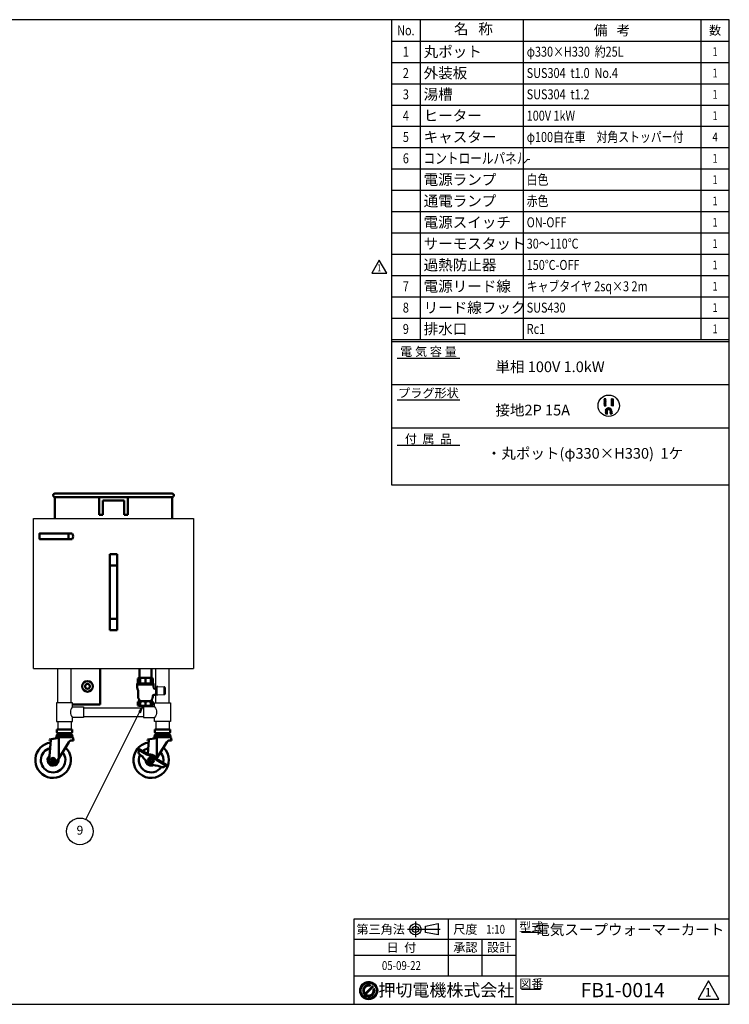
# Model space of a CAD drawing. Extents: x -35 to 3850, y 0 to 2770.
# Drawn here: x 1854 to 3850, y 0 to 2770 of the extents above; entities that cross this region are included whole.
import ezdxf
from ezdxf.enums import TextEntityAlignment as Align

# ---------------------------------------------------------------- set-up
doc = ezdxf.new("R2010")
doc.units = 0
doc.header["$LTSCALE"] = 10
doc.linetypes.add('GEN3A', pattern=[3.125, 2.25, -0.875])
doc.linetypes.add('GEN7A', pattern=[6.875, 4.75, -0.875, 0.375, -0.875])
doc.layers.get('0').update_dxf_attribs({"linetype": 'CONTINUOUS'})
doc.layers.add('1', color=7, linetype='CONTINUOUS', lineweight=50)
for name, color, linetype in [('2', 150, 'CONTINUOUS'), ('3A', 6, 'GEN3A'), ('5', 3, 'CONTINUOUS'), ('WAKU', 7, 'CONTINUOUS')]:
    doc.layers.add(name, color=color, linetype=linetype)
doc.styles.add('ACISOTS', font='simplex.shx', dxfattribs={"width": 0.8, "bigfont": 'extfont.shx'})
doc.styles.get("Standard").update_dxf_attribs({"font": 'simplex.shx', "bigfont": 'extfont.shx'})
doc.styles.add('STYLE1', font='txt')

# ---------------------------------------------------------------- blocks, each defined once
blk = doc.blocks.new('パイプ用自在φ100（S付）_R')
at = {"layer": '1'}
for p, q in [((21.7, 0), (-21.7, 0)), ((-21.7, 0), (-21.7, -6.5)), ((21.7, 0), (21.7, -6.5)), ((-42, -28.7), (-16.3, -24.2)), ((-25.5, -25.8), (-23.9, -23.4)), ((0, -16.8), (-22.5, -16.8)), ((-22.5, -16.8), (-22.5, -19.3)), ((-22.1, -20.6), (-22.5, -19.3)), ((0, -20.6), (-22.1, -20.6)), ((-21, -21.8), (21, -21.8)), ((0, -14.8), (-18.3, -14.8)), ((-17.7, -10.5), (0, -10.5)), ((-16.3, -24.2), (-16.3, -78.4)), ((-13.3, -10.5), (-13.3, -14.8)), ((17.7, -10.5), (0, -10.5)), ((0, -14.8), (18.2, -14.8)), ((0, -16.8), (22.5, -16.8)), ((0, -20.6), (22.1, -20.6)), ((13.3, -10.5), (13.3, -14.8)), ((22.1, -20.6), (22.5, -19.3)), ((22.5, -16.8), (22.5, -19.3)), ((25, -31.3), (24.5, -25)), ((-70.2, -52.7), (-71.4, -54.7)), ((-71.4, -54.7), (-43.8, -70.6)), ((-70.2, -52.7), (-42.6, -68.6)), ((-42, -28.7), (-41.6, -31)), ((-41.6, -69.1), (-38.4, -30.4)), ((-41.6, -31), (-39.7, -30.6)), ((-16.4, -82.2), (12.1, -36)), ((20.6, -31.3), (25, -31.3)), ((-38, -83), (-32, -79.6)), ((-38, -83), (-38, -90)), ((-32, -79.6), (-26, -83)), ((-26, -83), (-26, -90)), ((-38, -90), (-32, -93.4)), ((-32, -93.4), (-26, -90)), ((-12.3, -88.7), (14.2, -104.1)), ((-11.2, -86.7), (15.4, -102.1)), ((7.7, -102), (7.3, -102.6)), ((15.4, -102.1), (14.2, -104.1))]:
    blk.add_line(p, q, dxfattribs=at)
for radius in [8.4, 4]:
    blk.add_circle((-32, -86.5), radius, dxfattribs=at)
for centre, radius, start, end in [((-21, -25.3), 3.5, 90, 146.9661), ((-18, -20.8), 6, 92.158, 138.2442), ((-17.7, -6.5), 4, 180, 270), ((-17.8, -20.4), 2.78, 183.6737, 209.7384), ((17.7, -6.5), 4, 270, 0), ((18, -20.8), 6, 41.7558, 87.8419), ((17.7, -20.4), 2.78, 330.2616, 356.3263), ((21, -25.3), 3.5, 4.6538, 90), ((-32, -86.5), 50, 140.9092, 45.5947), ((-32, -86.5), 50, 97.9795, 138.229), ((-32, -86.5), 34.5, 103.8633, 132.8034), ((-40.4, -30.3), 2, 355.2705, 75.789), ((-39.5, -31.6), 1, 353.3561, 100), ((20.6, -41.3), 10, 90, 148.3037), ((-59.4, -64), 8, 145.98, 229.4161), ((-67.3, -58.7), 1.5, 325.98, 60), ((-32, -86.5), 34.5, 154.1156, 325.9701), ((-27.6, -26.8), 57, 229.4161, 240.4786), ((-39.4, -71.4), 17, 197.3222, 242.4939), ((-33.6, -53), 20.3, 240, 270.7782), ((-33.6, -53), 18, 240, 270.7782), ((-33.2, -88.5), 17.5, 29.2218, 90.7782), ((-33.2, -88.5), 15.2, 29.2218, 90.7782), ((-2.2, -71.2), 20.3, 209.2218, 240), ((-2.2, -71.2), 18, 209.2218, 240), ((-32, -86.5), 34.5, 347.1966, 39.7109), ((-32, -86.5), 15.5, 179.3322, 300.6411), ((-27.7, -79), 21, 200.8435, 279.1565), ((-15.9, -87.3), 15, 235.9818, 281.8167), ((13.4, -51.3), 57, 242.6223, 254.653), ((0.4, -98.6), 8, 254.653, 330), ((9, -102.8), 1.5, 60, 150)]:
    blk.add_arc(centre, radius, start, end, dxfattribs=at)
blk = doc.blocks.new('パイプ用自在φ100_R')
at = {"layer": '1'}
for p, q in [((-21.7, 0), (0, 0)), ((-21.7, 0), (-21.7, -6.5)), ((21.70001, 0), (0, 0)), ((21.70001, 0), (21.70001, -6.5)), ((-42, -28.709396), (-16.28987, -24.176008)), ((-25.5, -25.799995), (-23.93423, -23.392025)), ((-22.10001, -20.600002), (-22.50002, -19.299999)), ((0, -16.799995), (-22.5, -16.799995)), ((-22.5, -16.799995), (-22.5, -19.299995)), ((0, -20.599998), (-22.1, -20.599998)), ((-20.9979, -21.799999), (21, -21.799999)), ((0, -14.799995), (-18.25, -14.799995)), ((-17.7, -10.5), (0, -10.5)), ((-16.28987, -24.176008), (-16.28987, -78.469995)), ((-13.27905, -10.5), (-13.27905, -14.800003)), ((17.70001, -10.5), (0, -10.5)), ((0, -14.799995), (18.25, -14.799995)), ((0, -16.799995), (22.5, -16.799995)), ((0, -20.599998), (22.10001, -20.599998)), ((13.27905, -10.5), (13.27905, -14.800003)), ((22.09998, -20.600002), (22.49998, -19.300003)), ((22.5, -16.799995), (22.5, -19.299995)), ((25, -31.299999), (24.48846, -25.016025)), ((-42.962547, -85.593027), (-38.399826, -30.443164)), ((-42, -28.709396), (-41.600609, -30.974453)), ((-41.600609, -30.974453), (-39.673653, -30.634678)), ((-22.64071, -92.279573), (12.08492, -36.045839)), ((20.59338, -31.299999), (25, -31.299999))]:
    blk.add_line(p, q, dxfattribs=at)
for radius in [6.25, 1.5]:
    blk.add_circle((-32, -86.499992), radius, dxfattribs=at)
for centre, radius, start, end in [((-21, -25.299999), 3.5, 90.000003, 146.96611), ((-18.02406, -20.795742), 6, 92.158028, 138.2442), ((-17.7, -6.5), 4, 179.99998, 270.00003), ((-17.75, -20.421997), 2.778, 183.67372, 209.73839), ((17.70001, -6.5), 4, 269.99996, 0), ((18.02406, -20.795742), 6, 41.75576, 87.841936), ((17.75, -20.421997), 2.778, 330.26161, 356.32626), ((21, -25.299999), 3.5, 4.6538258, 90.000003), ((-32, -86.499992), 50, 97.979542, 45.594692), ((-32, -86.499992), 34.5, 103.86333, 39.710894), ((-40.393013, -30.278259), 2, 355.27051, 75.788981), ((-39.5, -31.619484), 1, 353.3561, 100), ((20.59338, -41.299999), 10, 90.000003, 148.30372), ((-32, -86.499992), 15.5, 130.47919, 13.095067), ((-32, -86.499992), 11, 175.27051, 328.30372)]:
    blk.add_arc(centre, radius, start, end, dxfattribs=at)
blk = doc.blocks.new('E2P15A')
at = {"layer": '1'}
h = blk.add_hatch(dxfattribs=at)
h.set_pattern_fill('ANSI31', color=256, scale=0.05, style=0)
h.set_pattern_definition([(45, (-1468.71305, -895.42275), (-0.112253202, 0.112253202), [])])
h.paths.add_polyline_path([(60.24, -3.99), (59.79, -3.99), (59.79, -5.94), (60.24, -5.94)])
h.paths.add_polyline_path([(62.34, -3.99), (61.89, -3.99), (61.89, -5.94), (62.34, -5.94)])
h.paths.add_polyline_path([(61.52, -7.44), (61.52, -8.19), (61.97, -8.19), (61.97, -7.44, 1), (60.17, -7.44), (60.17, -8.19), (60.62, -8.19), (60.62, -7.44, -1)])
for p, q in [((60.17, -7.44), (60.17, -8.19)), ((60.17, -8.19), (60.62, -8.19)), ((60.62, -7.44), (60.62, -8.19)), ((61.52, -7.44), (61.52, -8.19)), ((61.52, -8.19), (61.97, -8.19)), ((61.97, -7.44), (61.97, -8.19))]:
    blk.add_line(p, q)
for points in [[(59.79, -5.94), (60.24, -5.94), (60.24, -3.99), (59.79, -3.99)], [(62.34, -5.94), (61.89, -5.94), (61.89, -3.99), (62.34, -3.99)]]:
    blk.add_lwpolyline(points, close=True)
blk.add_circle((61.07, -5.94), 3)
for radius in [0.9, 0.45]:
    blk.add_arc((61.07, -7.44), radius, 0, 180)
blk.add_text('接地2P 15A', height=3, dxfattribs=at).set_placement((29.19, -5.66), align=Align.TOP_LEFT)
blk = doc.blocks.new('丸パイプ継手')
for p, q in [((22.5, -11), (53.5, -11)), ((53.5, -11), (53.5, -41)), ((53.5, -41), (22.5, -41))]:
    blk.add_line(p, q)
blk.add_lwpolyline([(22.5, -11), (22.5, 0), (-22.5, 0), (-22.5, -52), (22.5, -52), (22.5, -41)])
blk.add_arc((39.3, -26), 22.5, 138.1897, 221.8103)
blk = doc.blocks.new('表題')
at = {"layer": 'WAKU', "width": 0.8}
for tag, p in [('尺度', (39.75, -2.9)), ('日付', (13.25, -13.1))]:
    blk.add_attdef(tag, text='', height=2.5, dxfattribs=at).set_placement(p, align=Align.MIDDLE_CENTER)
at = {"layer": 'WAKU'}
for tag, height, p in [('品名', 3.5, (75.5, -3)), ('型式', 4, (75.5, -11)), ('設計', 2.5, (40.75, -13.1)), ('図番', 4, (75.5, -20)), ('改訂数', 2.5, (99.5437, -20.624))]:
    blk.add_attdef(tag, text='', height=height, dxfattribs=at).set_placement(p, align=Align.MIDDLE_CENTER)
blk = doc.blocks.new('A$C20C82EEA')
at = {"layer": 'WAKU', "color": 4, "linetype": 'GEN7A', "ltscale": 0.5}
for p, q in [((-4.6, 0), (4.6, 0)), ((-2.4, 2.2), (-2.4, -2.2))]:
    blk.add_line(p, q, dxfattribs=at)
at = {"layer": 'WAKU'}
for p, q in [((0.4, 0.9), (4, 1.6)), ((0.4, -0.9), (0.4, 0.9)), ((4, 1.6), (4, -1.6)), ((4, -1.6), (0.4, -0.9))]:
    blk.add_line(p, q, dxfattribs=at)
for radius in [1.6, 0.9]:
    blk.add_circle((-2.4, 0), radius, dxfattribs=at)
blk = doc.blocks.new('A$C4B0655F4')
at = {"layer": 'WAKU', "color": 7, "linetype": 'Continuous'}
for p, q in [((-21, 36.4), (-42.1, 0)), ((0, 0), (-21, 36.4)), ((-42.1, 0), (0, 0))]:
    blk.add_line(p, q, dxfattribs=at)
at = {"layer": 'WAKU', "color": 7, "linetype": 'Continuous', "width": 0.7}
blk.add_text('1', height=20, dxfattribs=at).set_placement((-21.4, 12.3), align=Align.MIDDLE)

msp = doc.modelspace()

# ---------------------------------------------------------------- linework, layer by layer
at = {"layer": '1'}
for p, q in [((1952.375, 1436.898), (2282.375, 1436.898)), ((1952.375, 1426.898), (2282.375, 1426.898)), ((1952.375, 1426.898), (1952.375, 1366.898)), ((2077.375, 1426.898), (2157.375, 1426.898)), ((2077.375, 1426.898), (2077.375, 1376.898)), ((2087.375, 1416.898), (2147.375, 1416.898)), ((2087.375, 1416.898), (2087.375, 1376.898)), ((2147.375, 1416.898), (2147.375, 1376.898)), ((2157.375, 1426.898), (2157.375, 1376.898)), ((2282.375, 1426.898), (2282.375, 1366.898)), ((2077.375, 1376.898), (2087.375, 1376.898)), ((2147.375, 1376.898), (2157.375, 1376.898)), ((1990.85, 1324.898), (1990.85, 1308.698)), ((2106.725, 1265.998), (2106.725, 1084.398)), ((2128.025, 1265.998), (2106.725, 1265.998)), ((2128.025, 1084.398), (2128.025, 1265.998)), ((2106.725, 1234.398), (2128.025, 1234.398)), ((2128.025, 1084.398), (2106.725, 1084.398)), ((2106.725, 1084.398), (2106.725, 1052.798)), ((2128.025, 1052.798), (2128.025, 1084.398)), ((2106.725, 1052.798), (2128.025, 1052.798)), ((2079.489, 944.898), (2079.489, 843.898)), ((2190.375, 918.447), (2190.375, 944.898)), ((2224.375, 918.447), (2224.375, 944.898)), ((2189.45, 918.447), (2186.375, 916.947)), ((2186.375, 916.947), (2186.375, 902.447)), ((2225.3, 918.447), (2189.45, 918.447)), ((2192.526, 902.447), (2192.526, 916.947)), ((2207.375, 902.447), (2207.375, 916.947)), ((2222.224, 902.447), (2222.224, 916.947)), ((2228.375, 916.947), (2225.3, 918.447)), ((2228.375, 902.447), (2228.375, 916.947)), ((2230.375, 902.447), (2184.375, 902.447)), ((2184.375, 902.447), (2184.375, 890.447)), ((2230.375, 899.447), (2184.375, 899.447)), ((2185.144, 886.601), (2186.106, 884.293)), ((2230.375, 902.447), (2230.375, 891.447)), ((2234.375, 887.447), (2236.261, 887.447)), ((2186.875, 880.447), (2186.875, 863.672)), ((2187.796, 860.78), (2188.529, 859.747)), ((2226.954, 860.78), (2226.221, 859.747)), ((2227.875, 866.447), (2227.875, 863.672)), ((2236.261, 870.447), (2231.875, 870.447)), ((2001.989, 843.898), (2079.489, 843.898)), ((2189.45, 852.447), (2186.375, 850.947)), ((2186.375, 850.947), (2186.375, 840.947)), ((2189.45, 839.447), (2186.375, 840.947)), ((2189.45, 856.855), (2189.45, 852.447)), ((2225.3, 852.447), (2189.45, 852.447)), ((2225.3, 839.447), (2189.45, 839.447)), ((2192.526, 850.947), (2192.526, 840.947)), ((2207.375, 850.947), (2207.375, 840.947)), ((2222.224, 850.947), (2222.224, 840.947)), ((2225.3, 856.855), (2225.3, 852.447)), ((2228.375, 850.947), (2225.3, 852.447)), ((2228.375, 840.947), (2225.3, 839.447)), ((2228.375, 850.947), (2228.375, 840.947))]:
    msp.add_line(p, q, dxfattribs=at)
msp.add_lwpolyline([(2000.771, 1308.698), (1909.584, 1308.698), (1909.584, 1324.898), (2000.771, 1324.898)], dxfattribs=at)
for radius in [15, 6.75]:
    msp.add_circle((2044.246, 894.398), radius, dxfattribs=at)
for centre, radius, start, end in [((1952.375, 1431.898), 5, 90, 270), ((2282.375, 1431.898), 5, 270, 90), ((1991.336, 1316.798), 12.435, 319.353726, 40.646274), ((2189.45, 914.545), 3.903, 37.99887, 90), ((2199.95, 899.322), 19.125, 67.156493, 112.843507), ((2214.8, 899.322), 19.125, 67.156493, 112.843507), ((2225.3, 914.545), 3.903, 90, 142.00113), ((2194.375, 890.447), 10, 180, 202.619865), ((2234.375, 891.447), 4, 180, 270), ((2176.875, 880.447), 10, 0, 22.619865), ((2191.875, 863.672), 5, 180, 215.337551), ((2184.45, 856.855), 5, 0, 35.337551), ((2230.3, 856.855), 5, 144.662449, 180), ((2222.875, 863.672), 5, 324.662449, 0), ((2231.875, 866.447), 4, 90, 180), ((2189.45, 848.545), 3.903, 37.99887, 90), ((2189.45, 843.35), 3.903, 270, 322.00113), ((2199.95, 833.322), 19.125, 67.156493, 112.843507), ((2199.95, 858.572), 19.125, 247.156493, 292.843507), ((2214.8, 833.322), 19.125, 67.156493, 112.843507), ((2214.8, 858.572), 19.125, 247.156493, 292.843507), ((2225.3, 848.545), 3.903, 90, 142.00113), ((2225.3, 843.35), 3.903, 217.99887, 270)]:
    msp.add_arc(centre, radius, start, end, dxfattribs=at)
at = {"layer": '2'}
for p, q in [((1892.375, 1366.898), (2342.375, 1366.898)), ((1892.375, 944.898), (1892.375, 1366.898)), ((2342.375, 1366.898), (2342.375, 944.898)), ((1892.375, 944.898), (2342.375, 944.898)), ((1960.489, 847.898), (1960.489, 944.898)), ((1998.489, 847.898), (1998.489, 944.898)), ((2236.261, 847.898), (2236.261, 944.898)), ((2274.261, 847.898), (2274.261, 944.898)), ((2032.989, 834.398), (2201.761, 834.398)), ((2032.989, 809.398), (2201.761, 809.398)), ((1960.489, 795.898), (1960.489, 773.398)), ((1998.489, 795.898), (1998.489, 773.398)), ((2236.261, 795.898), (2236.261, 773.398)), ((2274.261, 795.898), (2274.261, 773.398))]:
    msp.add_line(p, q, dxfattribs=at)
at = {"layer": '3A'}
for p, q in [((2236.261, 887.447), (2239.375, 887.447)), ((2242.375, 894.045), (2239.375, 894.045)), ((2239.375, 894.045), (2239.375, 881.545)), ((2239.375, 887.447), (2239.375, 870.045)), ((2242.375, 894.045), (2260.475, 893.14)), ((2259.375, 893.195), (2259.375, 870.895)), ((2262.375, 891.143), (2262.375, 872.948)), ((2236.261, 870.447), (2239.375, 870.447)), ((2239.375, 876.545), (2239.375, 870.447)), ((2242.375, 870.045), (2239.375, 870.045)), ((2260.475, 870.95), (2242.375, 870.045))]:
    msp.add_line(p, q, dxfattribs=at)
for centre, start, end in [((2260.375, 891.143), 0, 87.137595), ((2260.375, 872.948), 272.862405, 0)]:
    msp.add_arc(centre, 2, start, end, dxfattribs=at)
at = {"layer": '5', "linetype": 'Continuous'}
for p, q in [((2199.95, 839.447), (2188.629, 822.751)), ((2190.983, 821.57), (2199.95, 839.447)), ((2193.337, 820.39), (2199.95, 839.447))]:
    msp.add_line(p, q, dxfattribs=at)
at = {"layer": '5'}
msp.add_line((2039.774, 520.125), (2190.983, 821.57), dxfattribs=at)
at = {"layer": '5', "color": 3}
msp.add_circle((2022.96, 486.606), 37.5, dxfattribs=at)
at = {"layer": 'WAKU'}
for p, q in [((2980, 2770), (2980, 1870)), ((3270, 2769.999), (3270, 1870)), ((3770, 2770), (3770, 1870)), ((2900, 2710), (3850, 2710)), ((2900, 2650), (3850, 2650)), ((2900, 2590), (3850, 2590)), ((2900, 2530), (3850, 2530)), ((2900, 2470), (3850, 2470)), ((2900, 2410), (3850, 2410)), ((2900, 2350), (3850, 2350)), ((2900, 2290), (3850, 2290)), ((2900, 2230), (3850, 2230)), ((2900, 2170), (3850, 2170)), ((2900, 2110), (3850, 2110)), ((2900, 2050), (3850, 2050)), ((2900, 1990), (3850, 1990)), ((2900, 1930), (3850, 1930)), ((2900, 1870), (3850, 1870)), ((2900, 1865), (3850, 1865)), ((2915.578, 1817.33), (3091.434, 1817.33)), ((2915.578, 1700.993), (3091.434, 1700.993)), ((2915.578, 1573.209), (3091.434, 1573.209)), ((3265.251, 202.75), (3319.202, 202.75)), ((2810.923, 45.004), (2828.997, 63.079)), ((2811.291, 46.27), (2827.732, 62.711)), ((2811.777, 47.654), (2826.347, 62.224)), ((2812.435, 49.21), (2824.791, 61.566)), ((2813.383, 51.056), (2822.945, 60.618)), ((2815.042, 53.613), (2820.389, 58.96)), ((2819.747, 53.037), (2816.916, 55.868)), ((2820.184, 53.498), (2817.356, 56.326)), ((2820.635, 53.945), (2817.806, 56.774)), ((2821.099, 54.379), (2818.268, 57.21)), ((2821.577, 54.799), (2818.741, 57.635)), ((2822.068, 55.206), (2819.226, 58.048)), ((2822.573, 55.599), (2819.722, 58.45)), ((2823.092, 55.978), (2820.229, 58.841)), ((2823.624, 56.344), (2820.748, 59.22)), ((2824.171, 56.695), (2821.279, 59.587)), ((2821.821, 55.004), (2830.175, 63.358)), ((2824.732, 57.032), (2821.821, 59.943)), ((2825.308, 57.354), (2822.376, 60.286)), ((2825.899, 57.661), (2822.943, 60.617)), ((2826.506, 57.952), (2823.523, 60.936)), ((2827.129, 58.227), (2824.115, 61.241)), ((2827.769, 58.485), (2824.721, 61.534)), ((2824.768, 57.053), (2831.282, 63.567)), ((2828.426, 58.726), (2825.34, 61.812)), ((2829.102, 58.949), (2825.973, 62.077)), ((2826.615, 58.002), (2832.332, 63.719)), ((2829.797, 59.152), (2826.621, 62.328)), ((2830.512, 59.334), (2827.283, 62.563)), ((2831.249, 59.495), (2827.962, 62.783)), ((2828.133, 58.622), (2833.334, 63.823)), ((2832.009, 59.633), (2828.656, 62.986)), ((2832.795, 59.746), (2829.368, 63.173)), ((2829.468, 59.059), (2834.293, 63.884)), ((2833.607, 59.831), (2830.097, 63.341)), ((2830.681, 59.374), (2835.216, 63.909)), ((2834.449, 59.887), (2830.846, 63.491)), ((2835.325, 59.91), (2831.614, 63.62)), ((2831.804, 59.599), (2836.106, 63.901)), ((2836.238, 59.895), (2832.405, 63.728)), ((2832.857, 59.754), (2836.967, 63.864)), ((2837.193, 59.837), (2833.218, 63.813)), ((2833.852, 59.851), (2837.8, 63.799)), ((2838.198, 59.73), (2834.056, 63.872)), ((2834.8, 59.9), (2838.61, 63.71)), ((2839.263, 59.564), (2834.922, 63.905)), ((2835.705, 59.908), (2839.396, 63.599)), ((2840.4, 59.324), (2835.818, 63.907)), ((2836.575, 59.88), (2840.161, 63.466)), ((2841.632, 58.991), (2836.747, 63.876)), ((2837.411, 59.818), (2840.906, 63.313)), ((2842.994, 58.527), (2837.713, 63.807)), ((2838.219, 59.728), (2841.632, 63.141)), ((2844.555, 57.863), (2838.723, 63.696)), ((2839, 59.61), (2842.34, 62.951)), ((2839.755, 59.468), (2843.032, 62.745)), ((2846.497, 56.82), (2839.782, 63.534)), ((2840.488, 59.303), (2843.707, 62.522)), ((2860.183, 44.032), (2840.901, 63.314)), ((2841.2, 59.117), (2844.367, 62.284)), ((2841.891, 58.91), (2845.012, 62.031)), ((2859.889, 45.223), (2842.093, 63.02)), ((2842.564, 58.684), (2845.643, 61.763)), ((2843.218, 58.441), (2846.26, 61.482)), ((2859.503, 46.508), (2843.377, 62.633)), ((2843.855, 58.179), (2846.863, 61.187)), ((2844.475, 57.901), (2847.453, 60.88)), ((2858.991, 47.918), (2844.788, 62.121)), ((2845.079, 57.607), (2848.03, 60.559)), ((2845.667, 57.298), (2848.595, 60.226)), ((2846.24, 56.973), (2849.148, 59.88)), ((2858.293, 49.514), (2846.384, 61.423)), ((2846.799, 56.633), (2849.688, 59.523)), ((2847.343, 56.28), (2850.217, 59.153)), ((2847.873, 55.912), (2850.734, 58.772)), ((2857.268, 51.437), (2848.307, 60.398)), ((2848.389, 55.53), (2851.239, 58.379)), ((2848.892, 55.134), (2851.733, 57.975)), ((2849.38, 54.725), (2852.215, 57.56)), ((2849.856, 54.302), (2852.686, 57.133)), ((2850.318, 53.866), (2853.146, 56.695)), ((2850.766, 53.416), (2853.595, 56.245)), ((2855.308, 54.295), (2851.165, 58.438)), ((2851.201, 52.954), (2854.032, 55.784)), ((3791.382, 65.605), (3761.922, 14.579)), ((3820.842, 14.579), (3791.382, 65.605)), ((2810.092, 38.785), (2814.628, 43.321)), ((2814.599, 33.938), (2810.092, 38.445)), ((2810.1, 37.895), (2814.403, 42.198)), ((2814.383, 35.053), (2810.103, 39.332)), ((2814.903, 32.736), (2810.113, 37.526)), ((2810.117, 39.708), (2814.943, 44.534)), ((2810.138, 37.035), (2814.248, 41.145)), ((2814.235, 36.099), (2810.144, 40.19)), ((2815.324, 31.417), (2810.17, 36.571)), ((2810.179, 40.668), (2815.38, 45.869)), ((2810.202, 36.201), (2814.15, 40.149)), ((2814.143, 37.089), (2810.211, 41.021)), ((2815.919, 29.924), (2810.269, 35.575)), ((2810.282, 41.669), (2815.999, 47.386)), ((2810.291, 35.392), (2814.101, 39.202)), ((2814.098, 38.031), (2810.302, 41.827)), ((2810.403, 34.606), (2814.093, 38.296)), ((2816.819, 28.126), (2810.415, 34.53)), ((2814.095, 38.933), (2810.416, 42.611)), ((2810.434, 42.719), (2816.948, 49.234)), ((2810.536, 33.841), (2814.122, 37.427)), ((2814.127, 39.798), (2810.552, 43.374)), ((2818.596, 25.451), (2810.617, 33.43)), ((2810.643, 43.827), (2818.997, 52.18)), ((2810.689, 33.096), (2814.183, 36.59)), ((2814.192, 40.632), (2810.707, 44.117)), ((2810.861, 32.369), (2814.274, 35.782)), ((2814.285, 41.436), (2810.881, 44.841)), ((2829.13, 14.019), (2810.888, 32.261)), ((2811.05, 31.661), (2814.391, 35.002)), ((2814.406, 42.214), (2811.072, 45.547)), ((2827.875, 14.376), (2811.245, 31.006)), ((2811.257, 30.969), (2814.533, 34.246)), ((2814.55, 42.967), (2811.28, 46.237)), ((2811.479, 30.294), (2814.698, 33.513)), ((2814.718, 43.698), (2811.505, 46.911)), ((2826.506, 14.847), (2811.717, 29.636)), ((2811.718, 29.634), (2814.885, 32.801)), ((2814.906, 44.407), (2811.744, 47.569)), ((2811.971, 28.989), (2815.091, 32.11)), ((2815.115, 45.096), (2811.999, 48.212)), ((2812.238, 28.359), (2815.317, 31.438)), ((2815.343, 45.767), (2812.268, 48.842)), ((2824.973, 15.483), (2812.352, 28.103)), ((2812.519, 27.742), (2815.561, 30.783)), ((2815.589, 46.419), (2812.551, 49.457)), ((2812.814, 27.139), (2815.822, 30.147)), ((2815.852, 47.054), (2812.847, 50.059)), ((2813.122, 26.548), (2816.1, 29.527)), ((2816.132, 47.672), (2813.156, 50.647)), ((2813.443, 25.971), (2816.394, 28.923)), ((2816.427, 48.274), (2813.478, 51.223)), ((2813.776, 25.406), (2816.704, 28.334)), ((2816.739, 48.861), (2813.813, 51.787)), ((2814.121, 24.854), (2817.028, 27.761)), ((2817.065, 49.433), (2814.16, 52.338)), ((2817.406, 49.99), (2814.519, 52.877)), ((2817.761, 50.532), (2814.889, 53.404)), ((2818.131, 51.061), (2815.272, 53.92)), ((2818.514, 51.575), (2815.666, 54.424)), ((2818.912, 52.076), (2816.071, 54.917)), ((2819.322, 52.564), (2816.488, 55.398)), ((2818.624, 38.337), (2823.492, 43.204)), ((2823.431, 34.086), (2818.626, 38.892)), ((2824.185, 32.434), (2818.633, 37.987)), ((2818.636, 39.247), (2824.309, 44.92)), ((2818.658, 37.473), (2823.056, 41.871)), ((2823.021, 35.394), (2818.664, 39.751)), ((2833.898, 21.824), (2818.693, 37.028)), ((2818.703, 40.212), (2833.789, 55.298)), ((2818.732, 36.649), (2822.805, 40.722)), ((2822.786, 36.528), (2818.743, 40.571)), ((2832.874, 21.949), (2818.819, 36.004)), ((2818.837, 41.244), (2832.757, 55.164)), ((2818.842, 35.86), (2822.672, 39.691)), ((2822.663, 37.548), (2818.856, 41.356)), ((2818.983, 35.104), (2822.624, 38.745)), ((2822.623, 38.487), (2819, 42.109)), ((2831.767, 22.158), (2819.028, 34.898)), ((2819.057, 42.362), (2831.64, 54.945)), ((2819.153, 34.376), (2822.642, 37.864)), ((2822.647, 39.36), (2819.173, 42.834)), ((2830.548, 22.479), (2819.349, 33.679)), ((2819.35, 33.674), (2822.714, 37.039)), ((2822.725, 40.181), (2819.373, 43.533)), ((2819.393, 43.595), (2830.406, 54.609)), ((2819.571, 32.998), (2822.832, 36.259)), ((2822.848, 40.956), (2819.597, 44.207)), ((2819.816, 32.345), (2822.99, 35.519)), ((2829.162, 22.967), (2819.837, 32.292)), ((2823.01, 41.692), (2819.844, 44.857)), ((2819.905, 45.006), (2828.996, 54.097)), ((2820.083, 31.713), (2823.184, 34.815)), ((2823.207, 42.392), (2820.113, 45.487)), ((2820.37, 31.102), (2823.41, 34.143)), ((2823.437, 43.061), (2820.403, 46.095)), ((2827.473, 23.758), (2820.628, 30.604)), ((2820.677, 30.512), (2823.666, 33.501)), ((2823.696, 43.7), (2820.712, 46.684)), ((2820.746, 46.745), (2827.256, 53.255)), ((2821.004, 29.94), (2823.95, 32.887)), ((2823.983, 44.311), (2821.041, 47.253)), ((2821.349, 29.387), (2824.26, 32.299)), ((2824.296, 44.896), (2821.388, 47.804)), ((2821.712, 28.853), (2824.595, 31.735)), ((2824.633, 45.457), (2821.753, 48.337)), ((2822.093, 28.336), (2824.954, 31.196)), ((2824.995, 45.993), (2822.136, 48.852)), ((2824.737, 25.596), (2822.465, 27.868)), ((2822.492, 27.836), (2846.165, 51.51)), ((2825.38, 46.506), (2822.536, 49.349)), ((2822.907, 27.354), (2846.648, 51.094)), ((2825.787, 46.997), (2822.954, 49.83)), ((2823.2, 50.097), (2823.905, 50.802)), ((2823.34, 26.888), (2847.113, 50.661)), ((2826.217, 47.465), (2823.388, 50.294)), ((2823.79, 26.44), (2847.562, 50.212)), ((2826.669, 47.911), (2823.84, 50.74)), ((2824.256, 26.008), (2847.993, 49.745)), ((2827.144, 48.334), (2824.308, 51.17)), ((2824.74, 25.594), (2848.407, 49.262)), ((2827.641, 48.735), (2824.794, 51.582)), ((2825.072, 31.031), (2845.825, 51.784)), ((2825.241, 25.197), (2828.103, 28.059)), ((2828.161, 49.113), (2825.296, 51.978)), ((2828.159, 28.461), (2825.33, 31.289)), ((2825.759, 24.817), (2828.643, 27.702)), ((2828.608, 28.91), (2825.779, 31.738)), ((2828.704, 49.468), (2825.817, 52.355)), ((2829.057, 29.359), (2826.228, 32.187)), ((2829.271, 49.799), (2826.355, 52.715)), ((2829.506, 29.808), (2826.677, 32.636)), ((2829.864, 50.104), (2826.911, 53.057)), ((2829.955, 30.257), (2827.126, 33.085)), ((2830.483, 50.383), (2827.486, 53.38)), ((2830.404, 30.706), (2827.575, 33.534)), ((2827.901, 28.203), (2848.654, 48.956)), ((2830.853, 31.155), (2828.024, 33.983)), ((2831.13, 50.634), (2828.08, 53.684)), ((2831.302, 31.604), (2828.473, 34.432)), ((2831.808, 50.854), (2828.694, 53.968)), ((2831.751, 32.053), (2828.922, 34.881)), ((2829.082, 49.692), (2834.754, 55.365)), ((2832.518, 51.042), (2829.329, 54.231)), ((2832.2, 32.502), (2829.371, 35.33)), ((2832.649, 32.951), (2829.82, 35.779)), ((2833.265, 51.194), (2829.987, 54.471)), ((2833.098, 33.4), (2830.269, 36.228)), ((2834.052, 51.304), (2830.668, 54.689)), ((2833.547, 33.849), (2830.718, 36.677)), ((2830.797, 50.51), (2835.664, 55.377)), ((2833.996, 34.298), (2831.167, 37.126)), ((2834.887, 51.367), (2831.374, 54.881)), ((2834.445, 34.747), (2831.616, 37.575)), ((2834.894, 35.196), (2832.065, 38.024)), ((2835.778, 51.374), (2832.106, 55.046)), ((2832.13, 50.945), (2836.528, 55.343)), ((2835.343, 35.645), (2832.514, 38.473)), ((2836.738, 51.312), (2832.869, 55.182)), ((2835.792, 36.094), (2832.964, 38.922)), ((2833.279, 51.196), (2837.352, 55.269)), ((2836.241, 36.543), (2833.413, 39.371)), ((2837.787, 51.161), (2833.663, 55.285)), ((2836.69, 36.992), (2833.862, 39.82)), ((2834.311, 51.329), (2838.141, 55.16)), ((2837.139, 37.441), (2834.311, 40.269)), ((2838.762, 51.085), (2834.494, 55.352)), ((2837.588, 37.89), (2834.76, 40.718)), ((2838.037, 38.339), (2835.209, 41.167)), ((2835.257, 51.377), (2838.898, 55.018)), ((2839.211, 51.534), (2835.366, 55.379)), ((2838.486, 38.788), (2835.658, 41.616)), ((2838.935, 39.237), (2836.107, 42.065)), ((2836.137, 51.36), (2839.626, 54.848)), ((2839.66, 51.983), (2836.285, 55.357)), ((2839.384, 39.686), (2836.556, 42.515)), ((2836.963, 51.287), (2840.327, 54.651)), ((2839.833, 40.135), (2837.005, 42.964)), ((2837.151, 21.841), (2852.16, 36.85)), ((2840.109, 52.432), (2837.261, 55.279)), ((2840.282, 40.584), (2837.454, 43.413)), ((2837.743, 51.169), (2841.003, 54.43)), ((2840.731, 41.033), (2837.903, 43.862)), ((2838.188, 21.98), (2852.021, 35.813)), ((2840.558, 52.881), (2838.307, 55.132)), ((2841.18, 41.482), (2838.352, 44.311)), ((2838.483, 51.011), (2841.657, 54.185)), ((2838.647, 50.97), (2841.803, 54.126)), ((2841.629, 41.931), (2838.801, 44.76)), ((2842.078, 42.38), (2839.25, 45.209)), ((2839.313, 22.206), (2851.795, 34.689)), ((2841.007, 53.33), (2839.442, 54.894)), ((2842.527, 42.829), (2839.699, 45.658)), ((2842.976, 43.278), (2840.148, 46.107)), ((2840.556, 22.552), (2851.449, 33.445)), ((2843.425, 43.727), (2840.597, 46.556)), ((2841.456, 53.779), (2840.702, 54.533)), ((2843.874, 44.176), (2841.046, 47.005)), ((2844.323, 44.625), (2841.495, 47.454)), ((2844.772, 45.074), (2841.944, 47.903)), ((2841.958, 14.076), (2859.926, 32.043)), ((2841.983, 23.08), (2850.921, 32.019)), ((2845.206, 24.884), (2842.326, 27.764)), ((2845.221, 45.523), (2842.393, 48.352)), ((2845.67, 45.972), (2842.842, 48.801)), ((2845.721, 25.267), (2842.863, 28.125)), ((2843.231, 14.451), (2859.551, 30.77)), ((2846.119, 46.421), (2843.291, 49.25)), ((2846.219, 25.667), (2843.376, 28.51)), ((2846.568, 46.87), (2843.74, 49.699)), ((2843.758, 23.957), (2850.044, 30.244)), ((2846.7, 26.084), (2843.866, 28.918)), ((2847.017, 47.319), (2844.189, 50.148)), ((2847.163, 26.519), (2844.334, 29.348)), ((2844.626, 14.947), (2859.055, 29.376)), ((2847.466, 47.768), (2844.638, 50.597)), ((2847.61, 26.97), (2844.78, 29.8)), ((2847.915, 48.217), (2845.087, 51.046)), ((2848.039, 27.439), (2845.204, 30.274)), ((2848.364, 48.666), (2845.536, 51.495)), ((2848.452, 27.924), (2845.605, 30.771)), ((2848.847, 28.427), (2845.983, 31.291)), ((2846.197, 15.62), (2858.381, 27.805)), ((2849.225, 28.947), (2846.338, 31.835)), ((2846.476, 32.063), (2852.232, 37.819)), ((2849.585, 29.485), (2846.668, 32.402)), ((2849.927, 30.041), (2846.974, 32.995)), ((2850.25, 30.616), (2847.253, 33.614)), ((2847.339, 33.824), (2852.247, 38.733)), ((2850.554, 31.21), (2847.503, 34.261)), ((2850.838, 31.825), (2847.724, 34.938)), ((2847.791, 35.175), (2852.216, 39.6)), ((2847.839, 41.777), (2850.996, 44.934)), ((2847.893, 41.563), (2851.073, 44.743)), ((2851.1, 32.46), (2847.912, 35.649)), ((2852.222, 37.625), (2847.954, 41.892)), ((2852.155, 36.794), (2848.031, 40.918)), ((2848.048, 40.82), (2851.316, 44.088)), ((2848.052, 36.334), (2852.145, 40.427)), ((2851.341, 33.117), (2848.063, 36.395)), ((2848.163, 40.037), (2851.535, 43.409)), ((2851.558, 33.798), (2848.173, 37.183)), ((2852.051, 35.999), (2848.182, 39.868)), ((2848.193, 37.372), (2852.038, 41.218)), ((2848.232, 39.208), (2851.73, 42.706)), ((2851.75, 34.504), (2848.237, 38.018)), ((2851.915, 35.237), (2848.244, 38.909)), ((2848.246, 38.324), (2851.899, 41.977)), ((2852.248, 38.496), (2848.403, 42.341)), ((2852.227, 39.416), (2848.852, 42.79)), ((2852.149, 40.392), (2849.301, 43.239)), ((2852.001, 41.437), (2849.75, 43.688)), ((2851.764, 42.573), (2850.199, 44.137)), ((2851.402, 43.832), (2850.648, 44.586)), ((2851.519, 24.535), (2860.21, 33.226)), ((2851.623, 52.477), (2854.458, 55.313)), ((2852.031, 51.988), (2854.873, 54.829)), ((2852.426, 51.484), (2855.277, 54.335)), ((2852.807, 50.967), (2855.668, 53.829)), ((2853.174, 50.436), (2856.049, 53.311)), ((2853.527, 49.891), (2856.417, 52.781)), ((2860.404, 42.913), (2853.69, 49.627)), ((2853.835, 27.749), (2860.424, 34.338)), ((2853.866, 49.332), (2856.774, 52.24)), ((2856.812, 24.952), (2853.902, 27.862)), ((2854.189, 48.757), (2857.119, 51.687)), ((2857.156, 25.506), (2854.224, 28.438)), ((2854.498, 48.168), (2857.451, 51.121)), ((2857.487, 26.074), (2854.531, 29.03)), ((2860.565, 41.853), (2854.733, 47.686)), ((2854.791, 47.563), (2857.771, 50.543)), ((2854.819, 29.63), (2860.58, 35.391)), ((2857.805, 26.653), (2854.822, 29.636)), ((2855.068, 46.941), (2858.078, 49.952)), ((2858.111, 27.246), (2855.097, 30.259)), ((2855.328, 46.303), (2858.372, 49.348)), ((2858.403, 27.851), (2855.355, 30.899)), ((2860.677, 40.844), (2855.396, 46.124)), ((2855.455, 31.165), (2860.686, 36.396)), ((2855.57, 45.648), (2858.652, 48.73)), ((2858.682, 28.47), (2855.596, 31.557)), ((2855.795, 44.974), (2858.918, 48.098)), ((2858.947, 29.104), (2855.818, 32.232)), ((2860.746, 39.877), (2855.86, 44.763)), ((2855.902, 32.51), (2860.751, 37.358)), ((2856, 44.282), (2859.17, 47.452)), ((2859.197, 29.751), (2856.021, 32.927)), ((2856.185, 43.569), (2859.408, 46.791)), ((2860.777, 38.948), (2856.194, 43.531)), ((2859.433, 30.414), (2856.204, 33.643)), ((2856.224, 33.73), (2860.778, 38.283)), ((2856.348, 42.834), (2859.629, 46.115)), ((2859.652, 31.092), (2856.365, 34.38)), ((2860.774, 38.052), (2856.434, 42.393)), ((2856.455, 34.859), (2860.772, 39.176)), ((2856.489, 42.077), (2859.834, 45.422)), ((2859.856, 31.787), (2856.503, 35.14)), ((2860.742, 37.187), (2856.6, 41.329)), ((2856.604, 41.294), (2860.023, 44.713)), ((2856.614, 35.916), (2860.737, 40.038)), ((2860.042, 32.498), (2856.615, 35.925)), ((2856.693, 40.485), (2860.193, 43.985)), ((2860.211, 33.228), (2856.701, 36.738)), ((2860.682, 36.348), (2856.707, 40.324)), ((2856.716, 36.915), (2860.674, 40.874)), ((2856.752, 39.646), (2860.345, 43.239)), ((2860.36, 33.976), (2856.757, 37.58)), ((2860.598, 35.535), (2856.764, 39.368)), ((2856.768, 37.866), (2860.587, 41.684)), ((2856.778, 38.774), (2860.477, 42.472)), ((2860.49, 34.745), (2856.779, 38.455)), ((3265.251, 42.75), (3319.202, 42.75)), ((2823.169, 16.388), (2813.258, 26.299)), ((2814.479, 24.313), (2817.368, 27.202)), ((2820.745, 17.914), (2814.783, 23.876)), ((2814.848, 23.785), (2817.722, 26.658)), ((2815.229, 23.268), (2818.09, 26.128)), ((2815.622, 22.762), (2818.472, 25.612)), ((2816.026, 22.269), (2818.867, 25.11)), ((2816.442, 21.786), (2819.277, 24.621)), ((2816.869, 21.315), (2819.699, 24.146)), ((2817.307, 20.855), (2820.136, 23.684)), ((2817.756, 20.407), (2820.585, 23.235)), ((2818.217, 19.969), (2821.048, 22.8)), ((2818.689, 19.543), (2821.524, 22.378)), ((2819.172, 19.128), (2822.014, 21.97)), ((2819.667, 18.725), (2822.517, 21.575)), ((2820.173, 18.333), (2823.034, 21.194)), ((2820.691, 17.953), (2823.565, 20.827)), ((2821.22, 17.584), (2824.11, 20.474)), ((2821.761, 17.227), (2824.67, 20.136)), ((2822.315, 16.883), (2825.244, 19.812)), ((2830.299, 13.748), (2822.321, 21.726)), ((2822.88, 16.55), (2825.834, 19.504)), ((2823.459, 16.23), (2826.439, 19.211)), ((2824.05, 15.923), (2827.06, 18.934)), ((2824.654, 15.63), (2827.698, 18.674)), ((2831.4, 13.545), (2824.996, 19.949)), ((2825.271, 15.349), (2828.353, 18.431)), ((2825.903, 15.083), (2829.027, 18.207)), ((2826.295, 24.455), (2829.208, 27.368)), ((2826.549, 14.831), (2829.72, 18.001)), ((2832.444, 13.399), (2826.793, 19.05)), ((2826.849, 24.111), (2829.798, 27.06)), ((2827.21, 14.594), (2830.433, 17.817)), ((2827.422, 23.786), (2830.414, 26.778)), ((2827.887, 14.372), (2831.167, 17.653)), ((2828.014, 23.48), (2831.058, 26.524)), ((2833.441, 13.301), (2828.286, 18.455)), ((2828.579, 14.167), (2831.925, 17.513)), ((2828.626, 23.194), (2831.732, 26.3)), ((2829.259, 22.929), (2832.439, 26.109)), ((2829.289, 13.979), (2832.707, 17.397)), ((2834.856, 21.763), (2829.304, 27.315)), ((2834.396, 13.243), (2829.606, 18.034)), ((2829.914, 22.686), (2833.181, 25.953)), ((2830.016, 13.808), (2833.517, 17.308)), ((2830.592, 22.466), (2833.964, 25.838)), ((2830.763, 13.656), (2834.356, 17.249)), ((2835.315, 13.222), (2830.808, 17.73)), ((2835.761, 21.756), (2830.956, 26.562)), ((2831.295, 22.271), (2834.793, 25.769)), ((2831.529, 13.525), (2835.227, 17.223)), ((2836.202, 13.234), (2831.922, 17.513)), ((2832.025, 22.103), (2835.678, 25.755)), ((2836.621, 21.795), (2832.264, 26.152)), ((2832.317, 13.415), (2836.136, 17.233)), ((2832.784, 21.964), (2836.629, 25.809)), ((2837.059, 13.274), (2832.968, 17.365)), ((2833.128, 13.327), (2837.086, 17.286)), ((2837.44, 21.873), (2833.397, 25.916)), ((2833.575, 21.856), (2837.667, 25.949)), ((2837.89, 13.341), (2833.958, 17.273)), ((2833.963, 13.265), (2838.086, 17.387)), ((2834.401, 21.785), (2838.826, 26.21)), ((2838.225, 21.986), (2834.418, 25.794)), ((2834.826, 13.229), (2839.143, 17.546)), ((2838.697, 13.433), (2834.901, 17.229)), ((2835.268, 21.754), (2840.177, 26.663)), ((2838.979, 22.131), (2835.356, 25.753)), ((2835.718, 13.224), (2840.272, 17.777)), ((2839.481, 13.547), (2835.802, 17.225)), ((2836.182, 21.77), (2841.938, 27.526)), ((2839.704, 22.304), (2836.23, 25.778)), ((2836.643, 13.251), (2841.492, 18.099)), ((2840.243, 13.682), (2836.668, 17.258)), ((2840.402, 22.503), (2837.05, 25.855)), ((2840.986, 13.837), (2837.501, 17.322)), ((2837.606, 13.315), (2842.837, 18.546)), ((2841.076, 22.728), (2837.826, 25.978)), ((2841.71, 14.011), (2838.306, 17.416)), ((2841.727, 22.975), (2838.561, 26.14)), ((2838.61, 13.422), (2844.371, 19.182)), ((2842.417, 14.203), (2839.083, 17.536)), ((2842.356, 23.244), (2839.262, 26.338)), ((2839.664, 13.577), (2846.253, 20.166)), ((2843.107, 14.411), (2839.837, 17.681)), ((2842.965, 23.533), (2839.93, 26.567)), ((2843.78, 14.635), (2840.567, 17.848)), ((2843.553, 23.843), (2840.569, 26.827)), ((2840.776, 13.791), (2849.467, 22.482)), ((2844.123, 24.171), (2841.18, 27.113)), ((2844.439, 14.875), (2841.277, 18.037)), ((2844.673, 24.518), (2841.766, 27.426)), ((2845.082, 15.13), (2841.966, 18.246)), ((2845.711, 15.399), (2842.636, 18.473)), ((2846.326, 15.681), (2843.289, 18.719)), ((2846.928, 15.978), (2843.923, 18.982)), ((2847.517, 16.287), (2844.542, 19.262)), ((2848.093, 16.609), (2845.144, 19.558)), ((2848.656, 16.944), (2845.731, 19.869)), ((2849.207, 17.29), (2846.302, 20.195)), ((2849.747, 17.649), (2846.859, 20.536)), ((2850.274, 18.02), (2847.402, 20.892)), ((2850.79, 18.402), (2847.93, 21.261)), ((2848.071, 16.597), (2857.405, 25.93)), ((2851.294, 18.796), (2848.445, 21.645)), ((2851.786, 19.202), (2848.946, 22.042)), ((2852.267, 19.619), (2849.433, 22.453)), ((2852.737, 20.047), (2849.907, 22.877)), ((2853.196, 20.486), (2850.367, 23.315)), ((2850.73, 18.357), (2855.644, 23.272)), ((2853.643, 20.937), (2850.814, 23.766)), ((2854.079, 21.399), (2851.248, 24.23)), ((2854.504, 21.872), (2851.668, 24.708)), ((2854.918, 22.356), (2852.075, 25.199)), ((2855.32, 22.852), (2852.469, 25.704)), ((2855.711, 23.359), (2852.848, 26.222)), ((2856.09, 23.878), (2853.214, 26.755)), ((2856.457, 24.409), (2853.565, 27.301)), ((3761.922, 14.579), (3820.842, 14.579))]:
    msp.add_line(p, q, dxfattribs=at)
at = {"layer": 'WAKU', "color": 7, "linetype": 'Continuous'}
for p, q in [((3060, 80), (3060, 240)), ((3250, 0), (3250, 240)), ((3250, 182), (2795, 182)), ((3155, 80), (3155, 182)), ((2795, 138), (3250, 138)), ((2795, 80), (3850, 80))]:
    msp.add_line(p, q, dxfattribs=at)
at = {"layer": 'WAKU', "color": 1}
msp.add_lwpolyline([(0, 0), (3850, 0), (3850, 2770), (0, 2770)], close=True, dxfattribs=at)
at = {"layer": 'WAKU', "color": 200}
msp.add_lwpolyline([(2900, 2770), (2900, 1461.382), (3850, 1461.382)], dxfattribs=at)
at = {"layer": 'WAKU', "linetype": 'Continuous'}
for points in [[(2900, 1743.265), (3850, 1743.265)], [(2900, 1621.53), (3850, 1621.53)]]:
    msp.add_lwpolyline(points, dxfattribs=at)
at = {"layer": 'WAKU', "color": 200, "linetype": 'Continuous'}
msp.add_lwpolyline([(2795, 0), (2795, 240), (3850, 240)], dxfattribs=at)
at = {"layer": 'WAKU'}
for radius in [25.344, 21.344]:
    msp.add_circle((2835.435, 38.566), radius, dxfattribs=at)
for radius, start, end in [(16.813, 67.74374, 22.25626), (12.813, 75.484496, 216.019755), (12.813, 233.980245, 14.515504), (16.813, 38.168089, 51.831911)]:
    msp.add_arc((2835.435, 38.566), radius, start, end, dxfattribs=at)

# ---------------------------------------------------------------- block references
at = {"layer": '1'}
for name, p in [('A$C4B0655F4', (2886.217, 2057.244)), ('パイプ用自在φ100_R', (1979.489, 773.398)), ('パイプ用自在φ100（S付）_R', (2255.261, 773.398))]:
    msp.add_blockref(name, p, dxfattribs=at)
ref = msp.add_blockref('表題', (2795, 240), dxfattribs=dict(at, xscale=10, yscale=10, zscale=10))
ref.add_attrib('品名', '電気スープウォーマーカート', dxfattribs={"layer": 'WAKU', "height": 30}).set_placement((3570, 210), align=Align.MIDDLE_CENTER)
ref.add_attrib('図番', 'FB1-0014', dxfattribs={"layer": 'WAKU', "height": 40}).set_placement((3550, 40), align=Align.MIDDLE_CENTER)
ref.add_attrib('改訂数', '1', dxfattribs={"layer": 'WAKU', "height": 25}).set_placement((3790.437, 33.76), align=Align.MIDDLE_CENTER)
ref.add_attrib('尺度', '1:10', dxfattribs={"layer": 'WAKU', "height": 25, "width": 0.8}).set_placement((3192.5, 211), align=Align.MIDDLE_CENTER)
ref.add_attrib('日付', '05-09-22', dxfattribs={"layer": 'WAKU', "height": 25, "width": 0.8}).set_placement((2927.5, 109), align=Align.MIDDLE_CENTER)
at = {"layer": '2'}
msp.add_blockref('丸パイプ継手', (1979.489, 847.898), dxfattribs=at)
at = {"layer": '2', "xscale": -1}
msp.add_blockref('丸パイプ継手', (2255.261, 847.898), dxfattribs=at)
at = {"layer": 'WAKU', "xscale": 10, "yscale": 10, "zscale": 10}
for name, p in [('E2P15A', (2900, 1743.265)), ('A$C20C82EEA', (2990.866, 211))]:
    msp.add_blockref(name, p, dxfattribs=at)

# ---------------------------------------------------------------- texts
at = {"layer": '5', "color": 7, "insert": (2022.96, 486.606), "char_height": 25, "attachment_point": 5, "style": 'ACISOTS'}
msp.add_mtext('9', dxfattribs=at)
at = {"layer": 'WAKU', "width": 0.8}
for s, height, p in [('No.', 28, (2940, 2740)), ('1', 28, (2940, 2680)), ('1', 25, (3810, 2680)), ('2', 28, (2940, 2620)), ('1', 25, (3810, 2620)), ('3', 28, (2940, 2560)), ('1', 25, (3810, 2560)), ('4', 28, (2940, 2500)), ('1', 25, (3810, 2500)), ('5', 28, (2940, 2440)), ('4', 25, (3810, 2440)), ('6', 28, (2940, 2380)), ('1', 25, (3810, 2380)), ('1', 25, (3810, 2320)), ('1', 25, (3810, 2260)), ('1', 25, (3810, 2200)), ('1', 25, (3810, 2140)), ('1', 25, (3810, 2080)), ('7', 28, (2940, 2020)), ('1', 25, (3810, 2020)), ('8', 28, (2940, 1960)), ('1', 25, (3810, 1960)), ('9', 28, (2940, 1900)), ('1', 25, (3810, 1900))]:
    msp.add_text(s, height=height, dxfattribs=at).set_placement(p, align=Align.MIDDLE_CENTER)
at = {"layer": 'WAKU'}
msp.add_text('名   称', height=30, dxfattribs=at).set_placement((3130, 2740), align=Align.MIDDLE)
for s, height, p in [('備   考', 28, (3520, 2739.999)), ('数', 25, (3810, 2740))]:
    msp.add_text(s, height=height, dxfattribs=at).set_placement(p, align=Align.MIDDLE_CENTER)
for s, p in [('丸ポット', (2990, 2680)), ('外装板', (2990, 2620)), ('湯槽', (2990, 2560)), ('ヒーター', (2990, 2500)), ('キャスター', (2990, 2440)), ('電源ランプ', (2990, 2320)), ('通電ランプ', (2990, 2260)), ('電源スイッチ', (2990, 2200)), ('サーモスタット', (2990, 2140)), ('過熱防止器', (2990, 2080)), ('電源リード線', (2990, 2020)), ('リード線フック', (2990, 1960)), ('排水口', (2990, 1900))]:
    msp.add_text(s, height=30, dxfattribs=at).set_placement(p, align=Align.MIDDLE_LEFT)
at = {"layer": 'WAKU', "width": 0.8}
for s, height, p in [('φ330×H330  約25L', 28, (3280, 2680)), ('SUS304  t1.0  No.4', 28, (3280, 2620)), ('SUS304  t1.2', 28, (3280, 2560)), ('100V 1kW', 28, (3280, 2500)), ('φ100自在車\u3000対角ストッパー付', 28, (3280, 2440)), ('コントロールパネル', 30, (2990, 2380)), ('-', 28, (3280, 2380)), ('白色', 28, (3280, 2320)), ('赤色', 28, (3280, 2260)), ('ON-OFF', 28, (3280, 2200)), ('30～110℃', 28, (3280, 2140)), ('150℃-OFF', 28, (3280, 2080)), ('キャブタイヤ 2sq×3 2m', 28, (3280, 2020)), ('SUS430', 28, (3280, 1960)), ('Rc1', 28, (3280, 1900))]:
    msp.add_text(s, height=height, dxfattribs=at).set_placement(p, align=Align.MIDDLE_LEFT)
at = {"layer": 'WAKU', "color": 7, "linetype": 'Continuous'}
for s, p in [('電 気 容 量', (3003.506, 1836.402)), ('プラグ形状', (3003.506, 1719.667)), ('付  属  品', (3003.506, 1590.75)), ('第三角法', (2869.182, 211)), ('尺度', (3107.5, 211)), ('型式', (3293.15, 218)), ('日  付', (2927.5, 160)), ('承認', (3107.5, 160)), ('設計', (3202.5, 160)), ('図番', (3293.15, 58))]:
    msp.add_text(s, height=25, dxfattribs=at).set_placement(p, align=Align.MIDDLE_CENTER)
at = {"layer": 'WAKU', "char_height": 30, "attachment_point": 1}
for s, insert, width in [('単相 100V 1.0kW', (3191.928, 1808.458), 426.81), ('・丸ポット(φ330×H330)  1ケ', (3167.568, 1564.988), 628.9)]:
    msp.add_mtext(s, dxfattribs=dict(at, insert=insert, width=width))
at = {"layer": 'WAKU', "style": 'STYLE1'}
msp.add_attdef('押切電機株式会社', text='押切電機株式会社', height=35, dxfattribs=at).set_placement((3053.949, 40), align=Align.MIDDLE_CENTER)

doc.saveas('drawing.dxf')
